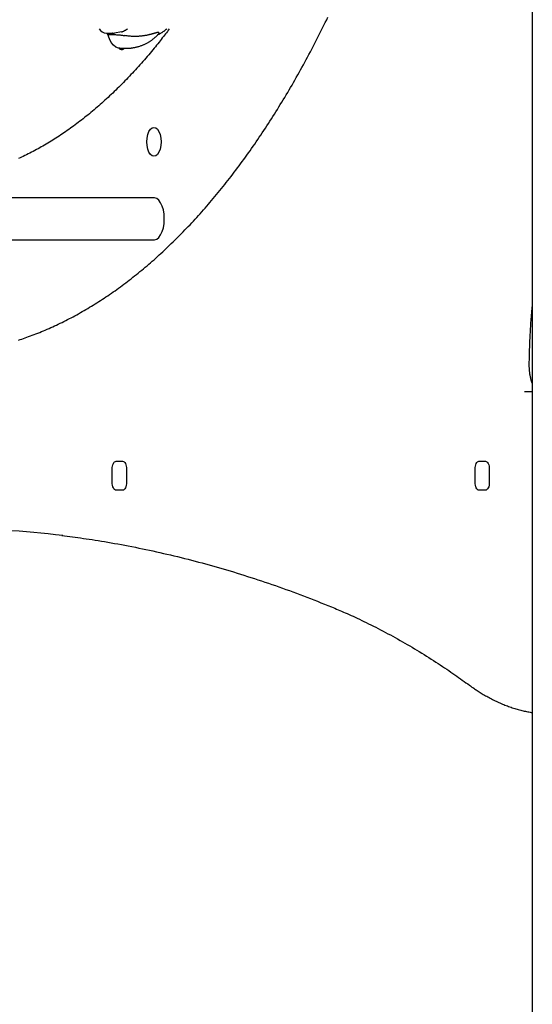
# Model space of a CAD drawing. Extents: x -2883 to 19706, y -5523 to 6083.
# Drawn here: x 1341 to 1536, y -3151 to -2777 of the extents above; entities that cross this region are included whole.
import ezdxf

# ---------------------------------------------------------------- set-up
doc = ezdxf.new("R2010")
doc.units = 0

msp = doc.modelspace()

# ---------------------------------------------------------------- linework, layer by layer
at = {"color": 7, "linetype": 'Continuous'}
for p, q in [((1535.67, 249.39), (1535.67, -4350.61)), ((1373.82, -2782.5), (1376.13, -2782.5)), ((1376.13, -2782.47), (1376.9, -2782.46)), ((1376.25, -2782.5), (1376.13, -2782.5)), ((1379.6, -2782.02), (1376.89, -2782.48)), ((1374.42, -2783.03), (1376.73, -2783.03)), ((1378.87, -2788.25), (1381.18, -2788.25)), ((1391.89, -2845.03), (1288.44, -2845.03)), ((1276.23, -2861.03), (1391.89, -2861.03)), ((1532.7, -2918.61), (1535.67, -2918.61)), ((1377.53, -2945.11), (1379.99, -2945.11)), ((1515.41, -2945.11), (1517.87, -2945.11)), ((1376.05, -2953.11), (1376.05, -2948.11)), ((1381.47, -2948.11), (1381.47, -2953.11)), ((1513.93, -2953.11), (1513.93, -2948.11)), ((1519.34, -2948.11), (1519.34, -2953.11)), ((1379.99, -2956.11), (1377.53, -2956.11)), ((1517.87, -2956.11), (1515.41, -2956.11))]:
    msp.add_line(p, q, dxfattribs=at)
for points in [[(1340.44, -2899.12), (1341.05, -2898.92), (1341.67, -2898.71), (1342.3, -2898.49), (1342.95, -2898.26), (1343.61, -2898.03), (1344.28, -2897.78), (1344.96, -2897.53), (1345.66, -2897.27), (1346.36, -2897.01), (1347.06, -2896.73), (1347.77, -2896.46), (1348.48, -2896.17), (1349.19, -2895.88), (1349.9, -2895.59), (1350.61, -2895.29), (1351.32, -2894.98), (1352.03, -2894.67), (1352.73, -2894.36), (1353.44, -2894.04), (1354.15, -2893.71), (1354.85, -2893.39), (1355.56, -2893.05), (1356.26, -2892.71), (1356.97, -2892.37), (1357.67, -2892.02), (1358.37, -2891.67), (1359.08, -2891.31), (1359.78, -2890.95), (1360.48, -2890.58), (1361.18, -2890.21), (1361.88, -2889.83), (1362.58, -2889.45), (1363.28, -2889.06), (1363.97, -2888.67), (1364.67, -2888.28), (1365.37, -2887.87), (1366.06, -2887.47), (1366.76, -2887.06), (1367.45, -2886.64), (1368.15, -2886.22), (1368.84, -2885.8), (1369.53, -2885.37), (1370.22, -2884.93), (1370.91, -2884.49), (1371.61, -2884.05), (1372.29, -2883.6), (1372.98, -2883.15), (1373.67, -2882.69), (1374.36, -2882.23), (1375.04, -2881.76), (1375.73, -2881.29), (1376.41, -2880.81), (1377.1, -2880.33), (1377.78, -2879.84), (1378.46, -2879.35), (1379.14, -2878.85), (1379.82, -2878.35), (1380.5, -2877.85), (1381.18, -2877.34), (1381.86, -2876.82), (1382.54, -2876.3), (1383.21, -2875.78), (1383.89, -2875.25), (1384.56, -2874.72), (1385.24, -2874.18), (1385.91, -2873.64), (1386.58, -2873.09), (1387.25, -2872.54), (1387.92, -2871.98), (1388.59, -2871.42), (1389.26, -2870.86), (1389.92, -2870.29), (1390.59, -2869.71), (1391.25, -2869.13), (1391.92, -2868.55), (1392.58, -2867.96), (1393.24, -2867.37), (1393.9, -2866.77), (1394.56, -2866.17), (1395.22, -2865.56), (1395.88, -2864.95), (1396.53, -2864.34), (1397.19, -2863.72), (1397.84, -2863.09), (1398.49, -2862.46), (1399.15, -2861.83), (1399.8, -2861.19), (1400.45, -2860.55), (1401.1, -2859.9), (1401.74, -2859.25), (1402.39, -2858.59), (1403.03, -2857.93), (1403.68, -2857.27), (1404.32, -2856.6), (1404.96, -2855.93), (1405.6, -2855.25), (1406.24, -2854.57), (1406.88, -2853.88), (1407.52, -2853.19), (1408.15, -2852.49), (1408.79, -2851.79), (1409.42, -2851.09), (1410.05, -2850.38), (1410.68, -2849.67), (1411.31, -2848.95), (1411.94, -2848.23), (1412.57, -2847.5), (1413.19, -2846.77), (1413.82, -2846.04), (1414.44, -2845.3), (1415.06, -2844.56), (1415.68, -2843.81), (1416.3, -2843.06), (1416.92, -2842.31), (1417.54, -2841.55), (1418.15, -2840.78), (1418.77, -2840.01), (1419.38, -2839.24), (1419.99, -2838.46), (1420.6, -2837.68), (1421.21, -2836.9), (1421.82, -2836.11), (1422.42, -2835.32), (1423.03, -2834.52), (1423.63, -2833.72), (1424.23, -2832.91), (1424.83, -2832.1), (1425.43, -2831.29), (1426.03, -2830.47), (1426.63, -2829.65), (1427.22, -2828.82), (1427.81, -2827.99), (1428.4, -2827.16), (1428.99, -2826.32), (1429.58, -2825.48), (1430.17, -2824.63), (1430.76, -2823.78), (1431.34, -2822.93), (1431.92, -2822.07), (1432.51, -2821.21), (1433.08, -2820.34), (1433.66, -2819.47), (1434.24, -2818.6), (1434.82, -2817.72), (1435.39, -2816.84), (1435.96, -2815.95), (1436.53, -2815.06), (1437.1, -2814.17), (1437.67, -2813.27), (1438.24, -2812.37), (1438.8, -2811.46), (1439.36, -2810.55), (1439.92, -2809.64), (1440.48, -2808.72), (1441.04, -2807.8), (1441.6, -2806.88), (1442.15, -2805.95), (1442.71, -2805.02), (1443.26, -2804.08), (1443.81, -2803.14), (1444.36, -2802.2), (1444.9, -2801.25), (1445.45, -2800.3), (1445.99, -2799.35), (1446.54, -2798.39), (1447.08, -2797.43), (1447.61, -2796.46), (1448.15, -2795.49), (1448.69, -2794.52), (1449.22, -2793.54), (1449.75, -2792.56), (1450.28, -2791.58), (1450.81, -2790.59), (1451.34, -2789.6), (1451.86, -2788.6), (1452.39, -2787.61), (1452.91, -2786.6), (1453.43, -2785.6), (1453.95, -2784.59), (1454.46, -2783.58), (1454.98, -2782.56), (1455.49, -2781.54), (1456, -2780.52), (1456.51, -2779.49), (1457.02, -2778.46), (1457.53, -2777.43), (1458.03, -2776.39)], [(1397.73, -2780.85), (1397.36, -2781.34), (1397, -2781.83), (1396.63, -2782.32), (1396.25, -2782.82), (1395.87, -2783.32), (1395.48, -2783.83), (1395.08, -2784.34), (1394.68, -2784.87), (1394.25, -2785.4), (1393.82, -2785.95), (1393.38, -2786.51), (1392.92, -2787.07), (1392.45, -2787.65), (1391.97, -2788.23), (1391.47, -2788.83), (1390.96, -2789.44), (1390.45, -2790.06), (1389.92, -2790.68), (1389.38, -2791.32), (1388.83, -2791.95), (1388.28, -2792.59), (1387.72, -2793.24), (1387.15, -2793.88), (1386.59, -2794.52), (1386.02, -2795.15), (1385.45, -2795.78), (1384.88, -2796.4), (1384.31, -2797.02), (1383.74, -2797.64), (1383.17, -2798.25), (1382.6, -2798.86), (1382.02, -2799.46), (1381.45, -2800.06), (1380.87, -2800.66), (1380.3, -2801.25), (1379.72, -2801.83), (1379.14, -2802.41), (1378.56, -2802.99), (1377.98, -2803.56), (1377.39, -2804.13), (1376.81, -2804.69), (1376.23, -2805.25), (1375.64, -2805.81), (1375.06, -2806.36), (1374.47, -2806.9), (1373.88, -2807.45), (1373.29, -2807.98), (1372.7, -2808.51), (1372.11, -2809.04), (1371.52, -2809.57), (1370.93, -2810.08), (1370.34, -2810.6), (1369.74, -2811.11), (1369.15, -2811.61), (1368.55, -2812.11), (1367.96, -2812.61), (1367.36, -2813.1), (1366.76, -2813.59), (1366.16, -2814.07), (1365.56, -2814.55), (1364.96, -2815.02), (1364.36, -2815.49), (1363.76, -2815.96), (1363.16, -2816.42), (1362.55, -2816.87), (1361.95, -2817.32), (1361.34, -2817.77), (1360.74, -2818.21), (1360.13, -2818.65), (1359.52, -2819.08), (1358.91, -2819.51), (1358.31, -2819.93), (1357.7, -2820.35), (1357.09, -2820.76), (1356.48, -2821.17), (1355.86, -2821.58), (1355.25, -2821.98), (1354.64, -2822.37), (1354.02, -2822.76), (1353.41, -2823.15), (1352.8, -2823.53), (1352.18, -2823.91), (1351.56, -2824.28), (1350.95, -2824.65), (1350.33, -2825.01), (1349.71, -2825.37), (1349.09, -2825.72), (1348.47, -2826.07), (1347.85, -2826.41), (1347.23, -2826.75), (1346.61, -2827.09), (1345.99, -2827.42), (1345.37, -2827.74), (1344.75, -2828.06), (1344.12, -2828.38), (1343.5, -2828.69), (1342.87, -2829), (1342.25, -2829.3), (1341.62, -2829.59), (1341, -2829.89), (1340.37, -2830.17)], [(1379.6, -2782.02), (1379.77, -2781.95), (1379.94, -2781.89), (1380.11, -2781.82), (1380.27, -2781.76), (1380.44, -2781.69), (1380.59, -2781.62), (1380.74, -2781.55), (1380.89, -2781.48), (1381.02, -2781.41), (1381.16, -2781.33), (1381.28, -2781.25), (1381.4, -2781.17), (1381.52, -2781.09), (1381.63, -2781.01), (1381.75, -2780.93), (1381.86, -2780.85)], [(1393.56, -2782.89), (1393.59, -2782.87), (1393.62, -2782.85), (1393.64, -2782.83), (1393.67, -2782.81), (1393.69, -2782.79), (1393.71, -2782.76), (1393.73, -2782.74), (1393.75, -2782.71), (1393.77, -2782.68), (1393.79, -2782.66), (1393.8, -2782.63), (1393.81, -2782.59), (1393.82, -2782.56), (1393.83, -2782.53), (1393.83, -2782.5), (1393.83, -2782.47), (1393.83, -2782.44), (1393.82, -2782.41), (1393.81, -2782.39), (1393.8, -2782.36), (1393.78, -2782.34), (1393.77, -2782.32), (1393.75, -2782.3), (1393.72, -2782.28), (1393.7, -2782.27), (1393.67, -2782.25), (1393.64, -2782.24), (1393.61, -2782.24), (1393.57, -2782.23), (1393.53, -2782.23), (1393.49, -2782.23), (1393.44, -2782.23), (1393.39, -2782.24), (1393.34, -2782.24), (1393.28, -2782.25), (1393.22, -2782.26), (1393.15, -2782.27), (1393.07, -2782.29), (1392.99, -2782.31), (1392.9, -2782.33), (1392.8, -2782.36), (1392.7, -2782.38), (1392.59, -2782.41), (1392.47, -2782.45), (1392.35, -2782.48), (1392.22, -2782.52), (1392.08, -2782.56), (1391.93, -2782.61), (1391.78, -2782.65), (1391.62, -2782.7), (1391.45, -2782.75), (1391.27, -2782.8), (1391.09, -2782.85), (1390.9, -2782.9), (1390.69, -2782.95), (1390.48, -2783.01), (1390.26, -2783.07), (1390.03, -2783.12), (1389.79, -2783.18), (1389.54, -2783.23), (1389.28, -2783.29), (1389.01, -2783.34), (1388.74, -2783.39), (1388.46, -2783.44), (1388.17, -2783.49), (1387.87, -2783.53), (1387.57, -2783.57), (1387.26, -2783.61), (1386.95, -2783.65), (1386.63, -2783.68), (1386.31, -2783.7), (1385.99, -2783.73), (1385.66, -2783.74), (1385.33, -2783.76), (1385, -2783.77), (1384.67, -2783.77), (1384.34, -2783.77), (1384.01, -2783.76), (1383.68, -2783.74), (1383.35, -2783.73), (1383.03, -2783.7), (1382.71, -2783.67), (1382.4, -2783.64), (1382.08, -2783.6), (1381.77, -2783.56), (1381.46, -2783.52), (1381.16, -2783.48), (1380.85, -2783.44)], [(1393.3, -2783.16), (1393.5, -2783.05), (1393.7, -2782.94), (1393.9, -2782.84), (1394.1, -2782.73), (1394.29, -2782.62), (1394.47, -2782.52), (1394.65, -2782.41), (1394.83, -2782.31), (1395, -2782.2), (1395.16, -2782.1), (1395.31, -2782), (1395.46, -2781.9), (1395.6, -2781.8), (1395.73, -2781.71), (1395.85, -2781.61), (1395.97, -2781.52), (1396.08, -2781.43), (1396.18, -2781.34), (1396.28, -2781.26), (1396.38, -2781.17), (1396.47, -2781.09), (1396.56, -2781.01), (1396.64, -2780.93), (1396.73, -2780.85)], [(1378.87, -2788.25), (1378.38, -2788.2), (1377.41, -2787.83), (1376.5, -2787.09), (1375.67, -2786.01), (1374.97, -2784.64), (1374.42, -2783.03)], [(1376.73, -2783.03), (1377.03, -2783.05), (1377.34, -2783.06), (1377.64, -2783.08), (1377.94, -2783.1), (1378.23, -2783.12), (1378.52, -2783.13), (1378.79, -2783.16), (1379.05, -2783.18), (1379.31, -2783.21), (1379.55, -2783.24), (1379.78, -2783.27), (1380, -2783.3), (1380.22, -2783.33), (1380.43, -2783.36), (1380.64, -2783.4), (1380.85, -2783.44)], [(1381.18, -2788.23), (1381.3, -2788.24), (1381.42, -2788.25), (1381.54, -2788.25), (1381.67, -2788.26), (1381.8, -2788.26), (1381.94, -2788.26), (1382.09, -2788.26), (1382.24, -2788.25), (1382.41, -2788.24), (1382.59, -2788.22), (1382.77, -2788.2), (1382.97, -2788.18), (1383.18, -2788.15), (1383.4, -2788.12), (1383.62, -2788.09), (1383.86, -2788.05), (1384.1, -2788.01), (1384.35, -2787.96), (1384.61, -2787.91), (1384.87, -2787.85), (1385.14, -2787.79), (1385.41, -2787.73), (1385.68, -2787.66), (1385.95, -2787.59), (1386.21, -2787.51), (1386.47, -2787.43), (1386.74, -2787.34), (1386.99, -2787.25), (1387.25, -2787.16), (1387.5, -2787.06), (1387.75, -2786.96), (1388, -2786.86), (1388.24, -2786.75), (1388.48, -2786.64), (1388.72, -2786.53), (1388.95, -2786.41), (1389.18, -2786.29), (1389.41, -2786.17), (1389.64, -2786.04), (1389.86, -2785.92), (1390.07, -2785.79), (1390.29, -2785.65), (1390.5, -2785.52), (1390.7, -2785.39), (1390.9, -2785.25), (1391.09, -2785.11), (1391.28, -2784.98), (1391.46, -2784.84), (1391.64, -2784.71), (1391.81, -2784.58), (1391.97, -2784.45), (1392.13, -2784.32), (1392.28, -2784.19), (1392.42, -2784.06), (1392.56, -2783.94), (1392.69, -2783.82), (1392.81, -2783.7), (1392.93, -2783.58), (1393.04, -2783.46), (1393.15, -2783.34), (1393.25, -2783.23), (1393.36, -2783.11), (1393.46, -2783), (1393.56, -2782.88)], [(1395.83, -2853.03), (1395.74, -2851.31), (1395.47, -2849.67), (1395.03, -2848.19), (1394.44, -2846.93), (1393.74, -2845.96), (1392.95, -2845.32), (1392.11, -2845.04), (1391.89, -2845.03)], [(1391.89, -2861.03), (1392.11, -2861.02), (1392.95, -2860.74), (1393.74, -2860.1), (1394.44, -2859.12), (1395.03, -2857.87), (1395.47, -2856.39), (1395.74, -2854.75), (1395.83, -2853.03)], [(1534.52, -2908.36), (1534.53, -2907.81), (1534.54, -2907.26), (1534.55, -2906.7), (1534.56, -2906.14), (1534.57, -2905.58), (1534.58, -2905), (1534.6, -2904.41), (1534.61, -2903.81), (1534.63, -2903.19), (1534.65, -2902.55), (1534.67, -2901.9), (1534.69, -2901.24), (1534.72, -2900.56), (1534.75, -2899.87), (1534.78, -2899.17), (1534.81, -2898.45), (1534.85, -2897.73), (1534.89, -2896.99), (1534.93, -2896.24), (1534.97, -2895.49), (1535.02, -2894.73), (1535.07, -2893.97), (1535.12, -2893.22), (1535.17, -2892.46), (1535.23, -2891.71), (1535.29, -2890.96), (1535.35, -2890.21), (1535.41, -2889.47), (1535.48, -2888.73), (1535.54, -2887.99), (1535.61, -2887.25), (1535.67, -2886.52)], [(1535.67, -2915.47), (1535.63, -2915.37), (1535.59, -2915.26), (1535.55, -2915.16), (1535.51, -2915.04), (1535.46, -2914.93), (1535.42, -2914.81), (1535.38, -2914.69), (1535.34, -2914.56), (1535.3, -2914.43), (1535.26, -2914.28), (1535.22, -2914.13), (1535.17, -2913.98), (1535.13, -2913.82), (1535.09, -2913.65), (1535.05, -2913.48), (1535.01, -2913.3), (1534.97, -2913.11), (1534.94, -2912.92), (1534.9, -2912.73), (1534.86, -2912.53), (1534.83, -2912.33), (1534.79, -2912.12), (1534.76, -2911.91), (1534.73, -2911.71), (1534.7, -2911.5), (1534.68, -2911.29), (1534.65, -2911.08), (1534.63, -2910.87), (1534.61, -2910.66), (1534.59, -2910.44), (1534.58, -2910.23), (1534.56, -2910.02), (1534.55, -2909.82), (1534.55, -2909.61), (1534.54, -2909.4), (1534.53, -2909.19), (1534.53, -2908.98), (1534.53, -2908.77), (1534.53, -2908.57), (1534.52, -2908.36)], [(1376.05, -2948.11), (1376.08, -2947.53), (1376.16, -2946.97), (1376.3, -2946.45), (1376.48, -2945.99), (1376.71, -2945.62), (1376.96, -2945.34), (1377.24, -2945.17), (1377.53, -2945.11)], [(1379.99, -2945.11), (1380.28, -2945.17), (1380.55, -2945.34), (1380.81, -2945.62), (1381.03, -2945.99), (1381.22, -2946.45), (1381.35, -2946.97), (1381.44, -2947.53), (1381.47, -2948.11)], [(1513.93, -2948.11), (1513.96, -2947.53), (1514.04, -2946.97), (1514.18, -2946.45), (1514.36, -2945.99), (1514.58, -2945.62), (1514.84, -2945.34), (1515.12, -2945.17), (1515.41, -2945.11)], [(1517.87, -2945.11), (1518.16, -2945.17), (1518.43, -2945.34), (1518.69, -2945.62), (1518.91, -2945.99), (1519.1, -2946.45), (1519.23, -2946.97), (1519.32, -2947.53), (1519.34, -2948.11)], [(1377.53, -2956.11), (1377.24, -2956.06), (1376.96, -2955.89), (1376.71, -2955.61), (1376.48, -2955.24), (1376.3, -2954.78), (1376.16, -2954.26), (1376.08, -2953.7), (1376.05, -2953.11)], [(1381.47, -2953.11), (1381.44, -2953.7), (1381.35, -2954.26), (1381.22, -2954.78), (1381.03, -2955.24), (1380.81, -2955.61), (1380.55, -2955.89), (1380.28, -2956.06), (1379.99, -2956.11)], [(1515.41, -2956.11), (1515.12, -2956.06), (1514.84, -2955.89), (1514.58, -2955.61), (1514.36, -2955.24), (1514.18, -2954.78), (1514.04, -2954.26), (1513.96, -2953.7), (1513.93, -2953.11)], [(1519.34, -2953.11), (1519.32, -2953.7), (1519.23, -2954.26), (1519.1, -2954.78), (1518.91, -2955.24), (1518.69, -2955.61), (1518.43, -2955.89), (1518.16, -2956.06), (1517.87, -2956.11)], [(1356.95, -2973.37), (1357.93, -2973.49), (1358.92, -2973.61), (1359.92, -2973.73), (1360.92, -2973.85), (1361.94, -2973.98), (1362.97, -2974.12), (1364.01, -2974.26), (1365.08, -2974.41), (1366.16, -2974.56), (1367.27, -2974.73), (1368.4, -2974.9), (1369.55, -2975.08), (1370.72, -2975.27), (1371.92, -2975.46), (1373.14, -2975.66), (1374.37, -2975.88), (1375.63, -2976.09), (1376.91, -2976.32), (1378.21, -2976.55), (1379.52, -2976.79), (1380.84, -2977.04), (1382.16, -2977.29), (1383.5, -2977.55), (1384.83, -2977.81), (1386.17, -2978.08), (1387.5, -2978.35), (1388.84, -2978.63), (1390.18, -2978.91), (1391.51, -2979.2), (1392.84, -2979.5), (1394.18, -2979.79), (1395.51, -2980.1), (1396.85, -2980.4), (1398.18, -2980.72), (1399.51, -2981.04), (1400.85, -2981.36), (1402.18, -2981.69), (1403.51, -2982.02), (1404.84, -2982.35), (1406.17, -2982.7), (1407.51, -2983.04), (1408.84, -2983.4), (1410.17, -2983.75), (1411.5, -2984.11), (1412.83, -2984.48), (1414.16, -2984.85), (1415.49, -2985.23), (1416.82, -2985.61), (1418.15, -2986), (1419.47, -2986.39), (1420.8, -2986.78), (1422.13, -2987.18), (1423.46, -2987.59), (1424.78, -2988), (1426.11, -2988.42), (1427.44, -2988.84), (1428.76, -2989.26), (1430.09, -2989.69), (1431.41, -2990.13), (1432.74, -2990.57), (1434.06, -2991.01), (1435.39, -2991.46), (1436.72, -2991.92), (1438.04, -2992.38), (1439.37, -2992.84), (1440.7, -2993.31), (1442.02, -2993.79), (1443.35, -2994.27), (1444.68, -2994.75), (1446.01, -2995.24), (1447.34, -2995.74), (1448.67, -2996.25), (1450, -2996.76), (1451.33, -2997.27), (1452.66, -2997.8), (1453.99, -2998.32), (1455.32, -2998.85), (1456.65, -2999.38), (1457.98, -2999.91), (1459.31, -3000.45)], [(1459.31, -3000.45), (1459.95, -3000.71), (1460.59, -3000.98), (1461.23, -3001.25), (1461.88, -3001.53), (1462.54, -3001.81), (1463.21, -3002.09), (1463.89, -3002.39), (1464.59, -3002.69), (1465.31, -3003.01), (1466.05, -3003.34), (1466.8, -3003.68), (1467.57, -3004.03), (1468.36, -3004.39), (1469.17, -3004.77), (1470, -3005.16), (1470.84, -3005.56), (1471.7, -3005.98), (1472.58, -3006.4), (1473.47, -3006.84), (1474.37, -3007.29), (1475.28, -3007.74), (1476.2, -3008.21), (1477.12, -3008.68), (1478.04, -3009.16), (1478.97, -3009.64), (1479.89, -3010.13), (1480.81, -3010.62), (1481.73, -3011.11), (1482.65, -3011.61), (1483.57, -3012.12), (1484.49, -3012.63), (1485.4, -3013.15), (1486.32, -3013.67), (1487.24, -3014.19), (1488.15, -3014.72), (1489.07, -3015.25), (1489.98, -3015.79), (1490.9, -3016.34), (1491.81, -3016.89), (1492.72, -3017.44), (1493.63, -3018), (1494.54, -3018.56), (1495.45, -3019.12), (1496.35, -3019.69), (1497.24, -3020.25), (1498.12, -3020.81), (1498.99, -3021.38), (1499.85, -3021.93), (1500.7, -3022.49), (1501.53, -3023.04), (1502.34, -3023.58), (1503.15, -3024.12), (1503.93, -3024.65), (1504.71, -3025.18), (1505.47, -3025.7), (1506.21, -3026.22), (1506.95, -3026.73), (1507.67, -3027.24), (1508.38, -3027.74), (1509.08, -3028.24), (1509.77, -3028.74), (1510.46, -3029.23), (1511.14, -3029.72), (1511.82, -3030.21)], [(1511.82, -3030.21), (1512.13, -3030.43), (1512.44, -3030.66), (1512.75, -3030.88), (1513.07, -3031.1), (1513.39, -3031.32), (1513.72, -3031.55), (1514.05, -3031.78), (1514.39, -3032.01), (1514.74, -3032.24), (1515.1, -3032.47), (1515.47, -3032.71), (1515.85, -3032.95), (1516.24, -3033.19), (1516.64, -3033.43), (1517.05, -3033.68), (1517.47, -3033.92), (1517.9, -3034.17), (1518.33, -3034.41), (1518.78, -3034.66), (1519.23, -3034.9), (1519.68, -3035.15), (1520.14, -3035.39), (1520.6, -3035.62), (1521.07, -3035.85), (1521.53, -3036.08), (1522, -3036.3), (1522.46, -3036.52), (1522.93, -3036.73), (1523.39, -3036.94), (1523.86, -3037.15), (1524.33, -3037.34), (1524.8, -3037.54), (1525.27, -3037.72), (1525.73, -3037.91), (1526.2, -3038.08), (1526.67, -3038.25), (1527.14, -3038.42), (1527.61, -3038.58), (1528.07, -3038.74), (1528.53, -3038.89), (1528.99, -3039.04), (1529.45, -3039.18), (1529.91, -3039.32), (1530.36, -3039.45), (1530.82, -3039.57), (1531.27, -3039.69), (1531.71, -3039.8), (1532.16, -3039.9), (1532.6, -3040), (1533.05, -3040.1), (1533.49, -3040.19), (1533.93, -3040.27), (1534.36, -3040.35), (1534.8, -3040.43), (1535.24, -3040.51), (1535.67, -3040.58)]]:
    msp.add_lwpolyline(points, dxfattribs=at)
msp.add_lwpolyline([(1389.19, -2823.79), (1389.28, -2822.37), (1389.55, -2821.04), (1389.98, -2819.9), (1390.54, -2819.03), (1391.19, -2818.48), (1391.89, -2818.29), (1392.6, -2818.48), (1393.25, -2819.03), (1393.81, -2819.9), (1394.24, -2821.04), (1394.51, -2822.37), (1394.6, -2823.79), (1394.51, -2825.21), (1394.24, -2826.54), (1393.81, -2827.68), (1393.25, -2828.55), (1392.6, -2829.1), (1391.89, -2829.29), (1391.19, -2829.1), (1390.54, -2828.55), (1389.98, -2827.68), (1389.55, -2826.54), (1389.28, -2825.21)], close=True, dxfattribs=at)
for centre, radius, start, end in [((1374.19, -2778.69), 3.83, 214.3094, 264.4659), ((1382.27, -2775.65), 10.78, 219.421, 223.2139), ((1379.69, -2787.22), 1.47, 224.2284, 315.1653), ((1312.43, -3339.16), 368.55, 83.0192, 96.8037)]:
    msp.add_arc(centre, radius, start, end, dxfattribs=at)

doc.saveas('drawing.dxf')
